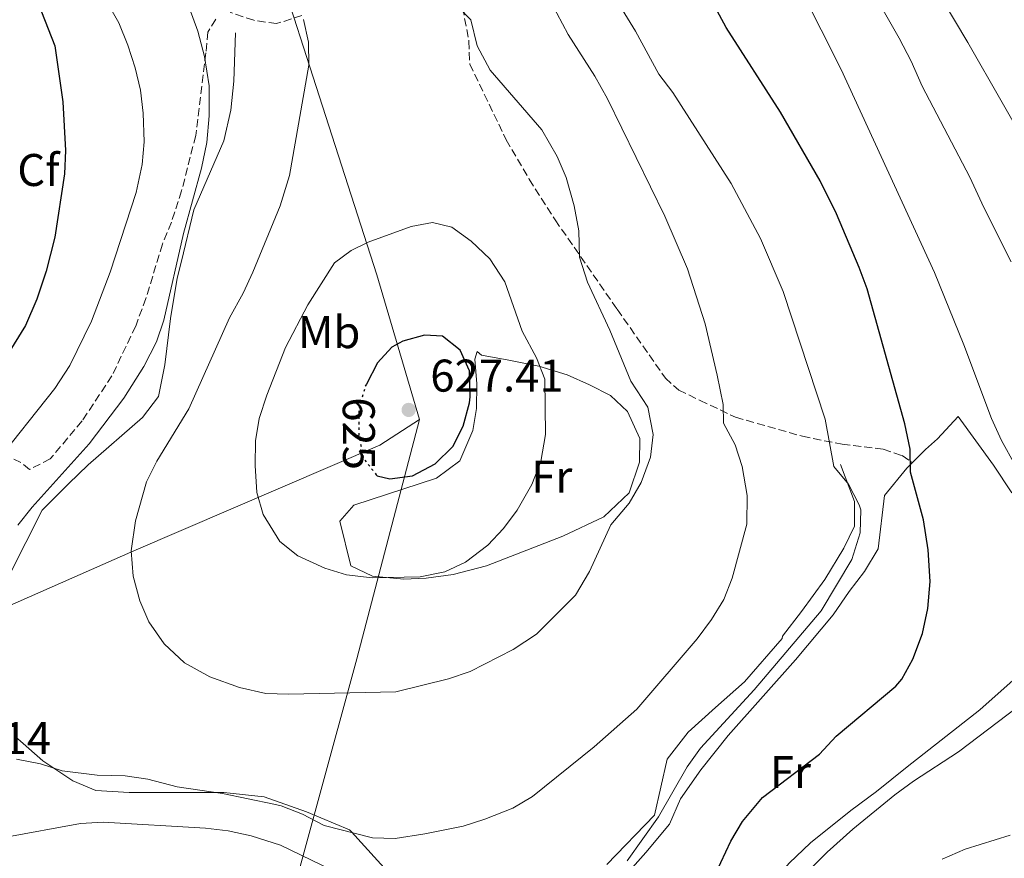
# Model space of a CAD drawing. Units: metres. Extents: x 553012 to 556451, y 4710129 to 4712468.
# Drawn here: x 555145 to 555360, y 4711421 to 4711605 of the extents above; entities that cross this region are included whole.
import ezdxf
from ezdxf.enums import TextEntityAlignment as Align

# ---------------------------------------------------------------- set-up
doc = ezdxf.new("R2010")
doc.units = ezdxf.units.M
doc.header["$MEASUREMENT"] = 0
doc.linetypes.add('DGN Style 3', pattern=[2.435890702152634, 1.739921930109024, -0.6959687720436097])
doc.linetypes.add('DGN Style 5', pattern=[1.217945351076317, 0.5219765790327072, -0.6959687720436097])
for name, color, linetype, lineweight in [('Cota de curva de nivel directora', 7, 'Continuous', 0), ('Cota de punto acotado terreno', 7, 'Continuous', 0), ('Curva de nivel directora', 30, 'Continuous', 30), ('Curva de nivel directora no vista', 30, 'DGN Style 5', 30), ('Curva de nivel intermedia', 30, 'Continuous', 0), ('Etiqueta de uso rústico', 92, 'Continuous', 0), ('Etiqueta de zona arbolada', 92, 'Continuous', 0), ('Límite de municipio', 7, 'Continuous', 0), ('Línea  de bancal', 1, 'Continuous', 13), ('Línea de cambio de uso (parcela vista)', 92, 'Continuous', 0), ('Punto acotado terreno (símbolo)', 7, 'Continuous', 0), ('Senda', 7, 'DGN Style 3', 0), ('Zona arbolada', 92, 'DGN Style 3', 0)]:
    doc.layers.add(name, color=color, linetype=linetype, lineweight=lineweight)
doc.styles.add('Style-Arial', font='arial.ttf')

# ---------------------------------------------------------------- blocks, each defined once
blk = doc.blocks.new('5PATER')
at = {"layer": 'Punto acotado terreno (símbolo)', "linetype": 'Continuous', "lineweight": 0}
h = blk.add_hatch(color=51, dxfattribs=at)
edge = h.paths.add_edge_path()
edge.add_ellipse((0, 0), major_axis=(-0.1095731443231308, -0.1110710700762829), ratio=0.9994222409660317, start_angle=0, end_angle=360)

msp = doc.modelspace()

# ---------------------------------------------------------------- linework, layer by layer
at = {"layer": 'Curva de nivel directora', "color": 30, "linetype": 'Continuous', "lineweight": 30, "flags": 128}
for points, elevation in [([(555143.3399999995, 4711617.720000001), (555147.8799999991, 4711610.310000001), (555152.2499999988, 4711599.020000001), (555153.9999999991, 4711586.79), (555154.5999999981, 4711576.190000001), (555154.3599999989, 4711571.080000001), (555152.2199999999, 4711557.230000002), (555150.3600000001, 4711549.750000001), (555148.3199999996, 4711543.670000001), (555145.8000000004, 4711537.910000001), (555139.8399999992, 4711528.350000001)], 600.0000000000002), ([(555296.769999999, 4711418.140000001), (555300.0399999992, 4711425.11), (555302.5999999985, 4711429.390000001), (555306.9799999993, 4711434.640000002), (555319.4400000004, 4711444.150000002), (555323.0799999993, 4711448.07), (555336.0900000003, 4711459.029999999), (555337.4000000001, 4711460.550000002), (555339.85, 4711464.91), (555341.9599999998, 4711470.520000001), (555343.1099999987, 4711476.01), (555343.6499999998, 4711481.939999999), (555343.1600000003, 4711488.869999999), (555342.1599999988, 4711495.430000002), (555339.3200000001, 4711505.830000003), (555339.2100000005, 4711510.830000003), (555338.0499999983, 4711516.390000001), (555329.8399999985, 4711545.910000001), (555328.0899999985, 4711550.590000001), (555323.1500000008, 4711562.310000001), (555319.5599999989, 4711569.51), (555310.8799999997, 4711584.550000003), (555298.9999999997, 4711603.060000002), (555290.9100000006, 4711618.109999999)], 600.0000000000001), ([(555222.5299999998, 4711505.270000001), (555222.7199999996, 4711505.029999999), (555225.5199999983, 4711504.390000002), (555230.469999999, 4711504.990000002), (555235.3899999987, 4711507.66), (555239.2399999999, 4711511.430000001), (555241.4999999997, 4711515.880000001), (555242.8699999999, 4711521), (555243.0800000001, 4711522.310000001), (555242.8799999988, 4711527.990000002), (555240.8800000005, 4711532.470000001), (555237.0000000002, 4711535.590000001), (555233.0799999997, 4711535.750000002), (555228.2899999998, 4711534.470000001), (555225.9200000004, 4711533.190000001), (555222.7599999999, 4711529.75), (555220.3499999981, 4711525.060000001)], 625.0000000000005)]:
    msp.add_lwpolyline(points, dxfattribs=dict(at, elevation=elevation))
at = {"layer": 'Curva de nivel directora no vista', "color": 30, "linetype": 'DGN Style 5', "lineweight": 30, "elevation": 625.0000000000005, "flags": 128}
msp.add_lwpolyline([(555220.3499999981, 4711525.060000001), (555220.1200000001, 4711524.630000002), (555218.6799999984, 4711519.590000002), (555218.7199999987, 4711513.750000001), (555219.7000000001, 4711508.850000001), (555222.5299999998, 4711505.270000001)], dxfattribs=at)
at = {"layer": 'Curva de nivel intermedia', "color": 30, "linetype": 'Continuous', "lineweight": 0, "flags": 128}
for points, elevation in [([(555144.1599999998, 4711655.800000001), (555164.4800000021, 4711632.230000001), (555169.7600000015, 4711625.590000001), (555173.6799999998, 4711621.59), (555176.8400000003, 4711616.949999999), (555181.6300000004, 4711607.460000001), (555183.5200000014, 4711602.239999999), (555184.9699999997, 4711596.75), (555185.9800000022, 4711590.310000001), (555186.0200000004, 4711583.71), (555185.4400000013, 4711577.9), (555184.2900000003, 4711572.289999999), (555180.400000001, 4711557.989999999), (555176.0800000004, 4711539.029999998), (555174.4599999998, 4711534.300000001), (555171.7000000017, 4711528.930000001), (555167.3200000008, 4711521.99)], 609.9999999999999), ([(555143.8300000012, 4711443.079999999), (555149.1200000019, 4711442.070000002), (555153.8700000016, 4711440.49), (555161.4800000002, 4711439.59), (555167.6000000001, 4711439.429999999), (555172.550000001, 4711438.699999998), (555178.9600000015, 4711437.029999998), (555188.8900000004, 4711435.54), (555200.1100000008, 4711433.220000001), (555201.7200000002, 4711432.869999998), (555206.3600000005, 4711431.009999999), (555211.1200000013, 4711428.57), (555221.6800000003, 4711425.83), (555226.6800000004, 4711425.699999998), (555233.1300000012, 4711426.720000001), (555241.4800000017, 4711428.390000001), (555246.2400000005, 4711429.9), (555252.3600000005, 4711432.31), (555256.680000001, 4711434.869999999), (555270.1200000012, 4711445.75), (555279.5200000001, 4711454.009999999), (555292.6800000009, 4711469.349999999), (555295.8400000014, 4711473.59), (555298.4800000011, 4711477.99), (555300.360000001, 4711482.630000001), (555303.5300000004, 4711494.470000001), (555303.5700000006, 4711500.749999999), (555302.5200000001, 4711507.029999999), (555301.0000000002, 4711511.789999999), (555298.4000000006, 4711516.55), (555298.3600000005, 4711520.630000001), (555297.0400000017, 4711527.029999998), (555294.4000000019, 4711538.230000001), (555290.5599999996, 4711550.31), (555285.64, 4711561.83), (555273.0800000007, 4711587.429999999), (555270.3200000001, 4711592.390000002), (555264.4800000018, 4711601.509999999), (555239.6800000002, 4711648.230000001)], 609.9999999999999), ([(555361.3000000009, 4711551.850000001), (555355.3200000018, 4711563.67), (555352.32, 4711570.31), (555341.8400000014, 4711590.23), (555339.480000001, 4711595.67), (555336.8400000012, 4711600.710000001), (555311.6799999999, 4711644.789999999)], 590.0000000000001), ([(555141.2400000006, 4711638.789999999), (555145.2800000019, 4711634.789999999), (555148.5200000006, 4711630.98), (555163.3200000019, 4711609.27), (555166.2000000009, 4711604.07), (555168.2000000014, 4711599.189999999), (555169.8399999997, 4711594.230000001), (555170.9599999996, 4711589.350000001), (555171.5600000009, 4711584.310000001), (555171.8, 4711578.07), (555171.3399999996, 4711573.090000001), (555170.0200000008, 4711566.949999998), (555164.3200000011, 4711549.59), (555160.2400000019, 4711538.87), (555155.5200000012, 4711529.180000001), (555152.230000001, 4711524.140000001), (555138.9600000007, 4711507.510000001)], 605.0000000000001), ([(555366.8399999996, 4711573.509999999), (555351.8799999997, 4711599.77), (555337.7199999997, 4711623.51)], 585), ([(555368.1600000006, 4711496.550000001), (555359.1999999998, 4711512.710000002), (555357.0000000005, 4711517.59), (555350.9600000009, 4711533.689999999), (555344.5599999994, 4711549.51), (555324.1200000009, 4711593.909999999), (555310.9600000002, 4711620.15)], 595.0000000000001), ([(555277.3400000008, 4711420.800000001), (555284.2100000017, 4711430.41), (555290.5199999994, 4711441.349999999), (555293.4000000006, 4711445.439999999), (555305.1599999999, 4711458.210000001), (555319.8099999992, 4711475.46), (555326.5199999993, 4711486.71), (555328.3200000008, 4711492.55), (555328.4300000003, 4711497.57), (555328.1200000019, 4711498.71), (555325.7600000015, 4711503.189999999), (555322.5400000006, 4711507.079999999), (555320.6400000007, 4711517.430000001), (555311.4400000006, 4711545.350000001), (555306.5200000011, 4711556.949999998), (555300.1200000017, 4711568.949999998), (555287.3200000009, 4711588.869999998), (555284.3300000002, 4711592.869999999), (555279.2000000004, 4711602.230000001), (555270.0200000006, 4711617.249999999)], 605.0000000000001), ([(555206.5999999995, 4711604.789999997), (555207.7199999995, 4711599.83), (555207.7700000008, 4711594.83), (555203.5500000007, 4711570.699999999), (555201.480000001, 4711564.069999999), (555195.5199999998, 4711549.59), (555193.4000000008, 4711544.949999999), (555190.4000000012, 4711539.59), (555181.5200000008, 4711519.699999998), (555174.5200000004, 4711508.230000001), (555172.3200000008, 4711503.739999999), (555169.88, 4711495.189999999), (555168.9600000014, 4711488.63), (555169.3600000015, 4711483.109999998), (555170.8000000009, 4711477.670000001), (555172.77, 4711473.079999999), (555176.180000001, 4711468.300000001), (555180.62, 4711464.15), (555186.1000000007, 4711461.09), (555192.6400000008, 4711458.71), (555198.3600000007, 4711457.429999999), (555203.3600000008, 4711457.25), (555226.7899999999, 4711457.76), (555238.3200000012, 4711460.63), (555243.0599999998, 4711462.220000001), (555252.47, 4711467.02), (555257.5599999995, 4711470.410000001), (555266.0800000001, 4711478.929999999), (555269.16, 4711484.109999998), (555273.8000000003, 4711494.31), (555277.8000000012, 4711499.03), (555280.440000001, 4711503.59), (555282.4400000015, 4711509.109999998), (555283.0800000008, 4711514.089999998), (555281.8600000005, 4711520.029999999), (555278.1600000011, 4711525.749999999), (555273.5600000012, 4711536.869999999), (555268.7199999997, 4711547.350000001), (555266.9200000004, 4711552.869999999), (555266.7999999997, 4711558.630000001), (555265.8000000005, 4711564.069999999), (555264.0400000014, 4711570.23), (555262.1000000013, 4711574.829999999), (555258.6799999992, 4711580.71), (555247.4400000008, 4711593.75), (555244.6, 4711599.029999999), (555243.2000000007, 4711604.710000002), (555240.4400000002, 4711607.590000001)], 615), ([(555234.8000000009, 4711560.390000001), (555230.1600000006, 4711559.51), (555220.7700000006, 4711556.099999999), (555216.9999999999, 4711554.310000001), (555213.4000000012, 4711551.59), (555207.5200000005, 4711542.390000001), (555202.65, 4711533.109999999), (555198.5599999996, 4711522.630000001), (555196.9200000013, 4711517.59), (555196.0899999997, 4711512.66), (555196.0400000005, 4711507.269999999), (555196.4400000006, 4711501.350000001), (555197.7999999997, 4711496.550000001), (555201.4400000008, 4711490.63), (555205.3700000002, 4711487.53), (555211.2400000021, 4711484.79), (555216.040000001, 4711483.390000001), (555221.610000001, 4711482.710000001), (555232.1200000008, 4711482.949999998), (555237.5200000011, 4711483.989999999), (555242.0499999997, 4711486.109999998), (555246.9199999999, 4711489.83), (555250.3200000019, 4711493.509999999), (555253.3500000006, 4711497.480000001), (555256.5, 4711503.119999998), (555258.4700000014, 4711508.17), (555259.4900000007, 4711514.06), (555259.360000001, 4711526.149999999), (555257.5800000018, 4711530.820000002), (555254.4000000011, 4711536.63), (555250.6399999993, 4711547.429999999), (555247.3600000005, 4711552.470000001), (555243.2800000011, 4711556.310000001), (555239.040000001, 4711559.429999999), (555234.8000000009, 4711560.390000001)], 620.0000000000001), ([(555167.3200000008, 4711521.99), (555159.7600000014, 4711511.989999999), (555147.28, 4711498.149999999), (555144.1500000008, 4711494.24)], 609.9999999999999), ([(555311.4600000008, 4711413.140000001), (555321.0800000011, 4711422.699999998), (555326.7200000006, 4711427.75), (555335.9200000004, 4711435.27), (555339.9500000004, 4711438.220000001), (555349.8400000011, 4711444.63), (555362.7600000005, 4711454.470000001)], 595.0000000000001), ([(555141.1600000003, 4711425.939999999), (555157.8400000012, 4711428.949999998), (555162.8300000002, 4711429.27), (555185.2000000001, 4711427.989999999), (555190.1599999998, 4711427.380000001), (555195.2000000001, 4711426.279999999), (555201.5800000017, 4711424.220000001), (555231.0700000003, 4711409.989999999)], 605.0000000000001), ([(555346.2400000002, 4711421.189999999), (555351.2800000006, 4711423.349999999), (555361.130000001, 4711426.4)], 590.0000000000001)]:
    msp.add_lwpolyline(points, dxfattribs=dict(at, elevation=elevation))
at = {"layer": 'Límite de municipio', "color": 7, "linetype": 'Continuous', "lineweight": 0}
for points in [[(555231.9800000004, 4711517.350000001, 626.8000000000001), (555222.6499999985, 4711549, 621.59), (555212.1799999997, 4711581.550000001, 616.1800000000002), (555198.9600000009, 4711622.58, 615.1600000000001), (555188.6400000006, 4711652.59, 615.62), (555175.6799999997, 4711692.99, 616.64), (555167.4499999993, 4711717.050000001, 618.3200000000002), (555159.7100000009, 4711742.380000001, 617.36), (555149.6700000018, 4711769.980000001, 617.39), (555140.0100000016, 4711797.699999999, 617.26)], [(555100.3299999982, 4711458.16, 605.4), (555169.5100000016, 4711488.630000001, 615.09), (555223.2899999992, 4711511.74, 625.7800000000001), (555231.9800000004, 4711517.350000001, 626.8000000000001)], [(555231.9800000004, 4711517.350000001, 626.8000000000001), (555218.3000000007, 4711465, 616.4400000000002), (555192.6900000013, 4711371.27, 590.0600000000002), (555162.3599999994, 4711261.439999999, 577.14), (555137.6099999994, 4711169.369999999, 581.4300000000002)]]:
    msp.add_polyline3d(points, dxfattribs=at)
at = {"layer": 'Línea  de bancal', "color": 1, "linetype": 'Continuous', "lineweight": 13}
for points in [[(555191.7199999982, 4711601.91, 613.1499999999943), (555191.3599999984, 4711591.349999999, 612.9700000000012), (555190.719999999, 4711584.949999999, 612.7899999999936), (555189.1999999991, 4711578.310000001, 612.5800000000017), (555182.6400000011, 4711563.190000001, 612.7899999999936), (555179.9200000009, 4711551.989999999, 612.5500000000029), (555179, 4711548.230000001, 612.7899999999936), (555177.5599999983, 4711539.430000001, 613.6300000000047), (555176.3200000001, 4711529.27, 613.5099999999948), (555174.9200000009, 4711522.390000002, 613.6900000000023), (555171.3999999982, 4711517.749999999, 613.6900000000023), (555159.5200000004, 4711507.429999999, 613.2100000000064), (555155.2399999978, 4711503.27, 612.6699999999983), (555149.48, 4711497.51, 612.3999999999943), (555142.3200000006, 4711483.350000001, 612.1300000000047)], [(555272.9600000003, 4711419.990000002, 606.8500000000058), (555283.3200000004, 4711430.790000002, 606.7299999999959), (555286.120000001, 4711443.029999999, 607.8999999999943), (555290.6799999987, 4711448.95, 608.2299999999959), (555296.6800000002, 4711454.390000001, 608.0500000000029), (555303.0399999992, 4711459.989999999, 608.320000000007), (555311.2399999978, 4711469.429999999, 607.6900000000023), (555311.3599999985, 4711469.99, 608.1399999999994), (555315.5200000004, 4711475.350000001, 608.1699999999983), (555320.5599999985, 4711482.310000001, 607.779999999999), (555324.7600000006, 4711489.190000001, 606.9100000000036), (555327.0399999983, 4711493.990000002, 606.1300000000047), (555327.0399999983, 4711499.430000001, 605.7100000000064), (555324.0399999986, 4711507.51, 604.5399999999936)], [(555143.5199999987, 4711448.069999999, 611.2899999999936), (555149.640000001, 4711442.710000002, 610.8999999999943), (555156.160000001, 4711438.310000001, 610.8699999999953), (555161.199999999, 4711436.23, 610.4799999999959), (555168.4800000013, 4711435.749999999, 610.2400000000052), (555189.1999999991, 4711435.749999999, 610.75), (555198.0399999993, 4711434.79, 610.4499999999971), (555207.2800000019, 4711431.509999999, 610.2400000000052), (555216.6400000005, 4711427.590000001, 610.029999999999), (555217.0799999986, 4711427.189999999, 609.5500000000029), (555228.4800000002, 4711414.630000001, 607.9900000000052)]]:
    msp.add_polyline3d(points, dxfattribs=at)
at = {"layer": 'Línea de cambio de uso (parcela vista)', "color": 92, "linetype": 'Continuous', "lineweight": 0}
for points in [[(555228.5199999996, 4711482.390000001, 621.25), (555221.6799999997, 4711483.109999999, 621.9100000000036), (555216.9600000001, 4711485.350000001, 622.2400000000052), (555214.5599999996, 4711495.109999999, 623.4400000000023), (555217.6399999997, 4711498.630000001, 623.4400000000023), (555235.6799999997, 4711504.470000001, 624.25), (555240.7999999998, 4711508.310000001, 624.3699999999953), (555243.6399999997, 4711514.949999999, 623.9799999999959), (555244.4000000004, 4711519.75, 624.0399999999936), (555244.4800000004, 4711525.109999999, 623.9199999999983), (555244.0800000001, 4711530.550000001, 623.4100000000036), (555244.5599999996, 4711532.230000001, 623.4100000000036), (555245.5199999996, 4711531.430000001, 623.3800000000047), (555251.4800000004, 4711530.310000001, 622.6600000000036), (555258.04, 4711529.029999999, 620.9199999999983), (555264.2800000003, 4711527.109999999, 619.6000000000058), (555269.1600000003, 4711524.949999999, 618.279999999999), (555273.7199999997, 4711522.550000001, 617.5), (555277.4400000004, 4711519.109999999, 617.320000000007), (555280.1600000003, 4711513.189999999, 617.1699999999983), (555280.0800000001, 4711507.99, 617.1399999999994), (555277.7999999998, 4711501.27, 616.9900000000052), (555272.2400000002, 4711496.07, 617.1399999999994), (555263.2800000003, 4711491.83, 617.3800000000047), (555246.6399999997, 4711485.350000001, 619.75), (555239.3200000003, 4711483.430000001, 620.3500000000058), (555233.4000000004, 4711482.630000001, 620.9499999999971), (555228.5199999996, 4711482.390000001, 621.25)], [(555274.5599999996, 4711414.869999999, 603.7299999999959), (555281.4800000004, 4711422.630000001, 603.1900000000023), (555286.6399999997, 4711428.869999999, 602.9799999999959), (555289, 4711434.390000001, 603.1300000000047), (555293.4400000004, 4711440.710000001, 603.5800000000017), (555299.4400000004, 4711448.230000001, 603.8500000000058), (555314.2000000002, 4711464.789999999, 603.8500000000058), (555322.4000000004, 4711474.630000001, 603.8500000000058), (555325.8799999999, 4711479.75, 603.5800000000017), (555329.2400000002, 4711484.07, 603.1900000000023), (555332.2400000002, 4711489.029999999, 602.7700000000041), (555333.6399999997, 4711500.710000001, 601.2700000000041), (555338.5199999996, 4711506.710000001, 600.3999999999943), (555342.5599999996, 4711510.789999999, 599.9499999999971), (555345.2000000002, 4711513.109999999, 599.4100000000036), (555349.7599999999, 4711517.99, 598.2100000000064), (555357.4800000004, 4711507.350000001, 598.0599999999977), (555361.4800000004, 4711501.27, 597.6699999999983)], [(555374.1200000001, 4711471.430000001, 595.570000000007), (555363.04, 4711461.51, 597.3399999999965), (555354.4400000004, 4711453.83, 597.6100000000006), (555338.5599999996, 4711441.350000001, 598), (555331.8799999999, 4711435.99, 597.4900000000052), (555326.2400000002, 4711431.83, 597.7299999999959), (555317.4800000004, 4711424.789999999, 597.4900000000052), (555312.7999999998, 4711420.310000001, 597.7899999999936), (555306.2000000002, 4711412.630000001, 598.1499999999943), (555300.4000000004, 4711405.27, 598.4199999999983), (555287.5599999996, 4711390.390000001, 599.2299999999959), (555282.1600000003, 4711383.91, 598.929999999993), (555277.9600000001, 4711379.109999999, 599.3500000000058), (555273.5199999996, 4711374.710000001, 599.3500000000058)]]:
    msp.add_polyline3d(points, dxfattribs=at)
at = {"layer": 'Senda', "color": 7, "linetype": 'DGN Style 3', "lineweight": 0}
msp.add_polyline3d([(555240.5100000016, 4711612.240000002, 614.8899999999995), (555242.7600000004, 4711600.070000002, 615.5800000000019), (555242.9499999981, 4711595.060000001, 615.8999999999943), (555250.9499999977, 4711578.5, 616.5800000000017), (555255.9799999992, 4711569.86, 616.4799999999959), (555261.6200000008, 4711560.990000002, 615.8899999999995), (555275.1999999996, 4711541.430000002, 615.0399999999936), (555285.7199999982, 4711526.390000001, 613.570000000007), (555288.6399999997, 4711523.750000001, 612.8800000000048), (555293.3200000001, 4711521.510000002, 612.3399999999966), (555301.0799999984, 4711517.83, 610.479999999996), (555315.6799999987, 4711513.670000001, 606.9400000000023), (555324.3599999979, 4711511.910000001, 604.3600000000006), (555333.3700000001, 4711510.860000002, 601.1300000000048), (555337.4800000006, 4711509.430000001, 600.3699999999953), (555339.7100000012, 4711507.91, 600.4900000000054)], dxfattribs=at)
at = {"layer": 'Zona arbolada', "color": 92, "linetype": 'DGN Style 3', "lineweight": 0}
for points in [[(555206.2800000003, 4711605.67, 614.5899999999965), (555200.7199999997, 4711603.91, 613.3899999999994), (555195.7199999997, 4711604.630000001, 612.4900000000052), (555190.5999999996, 4711606.390000001, 611.4100000000036)], [(555206.2800000003, 4711605.67, 614.5899999999965), (555200.7199999997, 4711603.91, 613.3899999999994), (555195.7199999997, 4711604.630000001, 612.4900000000052), (555190.5999999996, 4711606.390000001, 611.4100000000036)], [(555187.4400000004, 4711604.869999999, 610.2400000000052), (555185.7199999997, 4711602.07, 609.9700000000012), (555185.2800000003, 4711597.51, 609.1000000000058), (555183.04, 4711579.430000001, 608.4400000000023), (555179.9600000001, 4711567.350000001, 608.3800000000047), (555177.7199999997, 4711560.470000001, 608.2599999999948), (555175.7599999999, 4711555.67, 608.0500000000029), (555172.1600000003, 4711543.83, 607.929999999993), (555169.9199999999, 4711537.75, 608.2299999999959), (555164.7199999997, 4711526.869999999, 608.3500000000058), (555158.2000000002, 4711517.029999999, 608.4100000000036), (555151.2400000002, 4711508.710000001, 608.2299999999959), (555146.7199999997, 4711506.390000001, 607.5399999999936), (555144.8399999999, 4711507.91, 606.6999999999971), (555139.9600000001, 4711510.230000001, 605.1100000000006)], [(555187.4400000004, 4711604.869999999, 610.2400000000052), (555185.7199999997, 4711602.07, 609.9700000000012), (555185.2800000003, 4711597.51, 609.1000000000058), (555183.04, 4711579.430000001, 608.4400000000023), (555179.9600000001, 4711567.350000001, 608.3800000000047), (555177.7199999997, 4711560.470000001, 608.2599999999948), (555175.7599999999, 4711555.67, 608.0500000000029), (555172.1600000003, 4711543.83, 607.929999999993), (555169.9199999999, 4711537.75, 608.2299999999959), (555164.7199999997, 4711526.869999999, 608.3500000000058), (555158.2000000002, 4711517.029999999, 608.4100000000036), (555151.2400000002, 4711508.710000001, 608.2299999999959), (555146.7199999997, 4711506.390000001, 607.5399999999936), (555144.8399999999, 4711507.91, 606.6999999999971), (555139.9600000001, 4711510.230000001, 605.1100000000006)]]:
    msp.add_polyline3d(points, dxfattribs=at)

# ---------------------------------------------------------------- block references
at = {"layer": 'Punto acotado terreno (símbolo)', "color": 7, "linetype": 'Continuous', "lineweight": 0, "xscale": 10, "yscale": 10, "zscale": 10}
msp.add_blockref('5PATER', (555229.6000000017, 4711519.430000001, 627.410000000004), dxfattribs=at)

# ---------------------------------------------------------------- texts
at = {"layer": 'Cota de curva de nivel directora', "color": 7, "linetype": 'Continuous', "lineweight": 0, "style": 'Style-Arial'}
msp.add_text('625', height=7.000000000000002, rotation=270.39243, dxfattribs=at).set_placement((555218.7199928409, 4711514.254493616, 625), align=Align.MIDDLE_CENTER)
at = {"layer": 'Cota de punto acotado terreno', "color": 7, "linetype": 'Continuous', "lineweight": 0, "style": 'Style-Arial'}
for s, p in [('627.41', (555234.3299999975, 4711523.430000001, 627.4100000000036)), ('609.14', (555122.289999999, 4711444.150000001, 609.1399999999994))]:
    msp.add_text(s, height=7.000000000000002, dxfattribs=at).set_placement(p)
at = {"layer": 'Etiqueta de uso rústico', "color": 92, "linetype": 'Continuous', "lineweight": 0, "style": 'Style-Arial'}
for s, p in [('Mb', (555212.2102462437, 4711536.440010001, 621.4499999999971)), ('Fr', (555260.9036852679, 4711504.86001, 619.9400000000023)), ('Fr', (555313.063685268, 4711440.220010001, 600.6900000000023))]:
    msp.add_text(s, height=7.000000000000002, dxfattribs=at).set_placement(p, align=Align.MIDDLE_CENTER)
at = {"layer": 'Etiqueta de zona arbolada', "color": 92, "linetype": 'Continuous', "lineweight": 0, "style": 'Style-Arial'}
msp.add_text('Cf', height=7.000000000000002, dxfattribs=at).set_placement((555148.6394962419, 4711571.900010003, 597.429999999993), align=Align.MIDDLE_CENTER)

doc.saveas('drawing.dxf')
